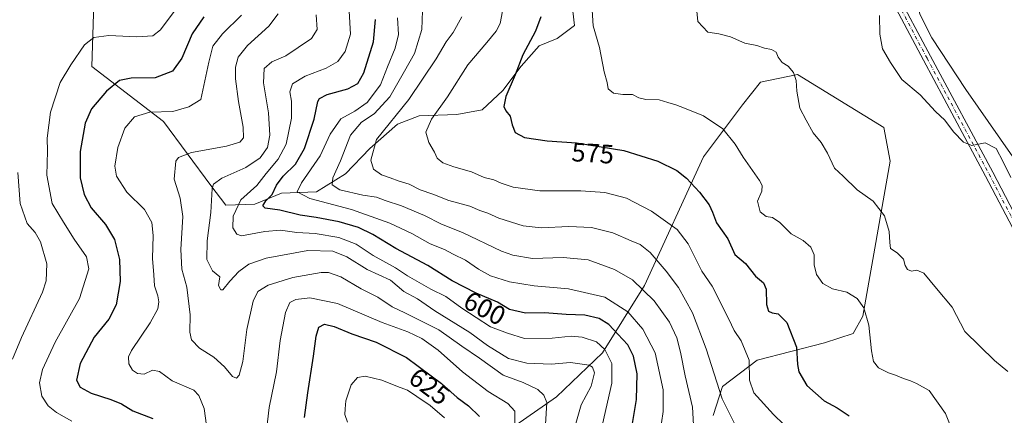
# Model space of a CAD drawing. Units: metres. Extents: x 591384 to 594863, y 4652689 to 4655047.
# Drawn here: x 592449 to 592818, y 4653595 to 4653743 of the extents above; entities that cross this region are included whole.
import ezdxf
from ezdxf.enums import TextEntityAlignment as Align

# ---------------------------------------------------------------- set-up
doc = ezdxf.new("R2010")
doc.units = ezdxf.units.M
doc.header["$MEASUREMENT"] = 0
doc.linetypes.add('DGN Style 4', pattern=[2.638475, 1.318413, -0.659207, 0.001648, -0.659207])
for name, color, linetype, lineweight in [('Arbolado forestal CxS', 92, 'Continuous', 0), ('Camino Cxs', 7, 'Continuous', 0), ('Camino eje', 30, 'DGN Style 4', 13), ('Cultivos herbáceos CxS', 92, 'Continuous', 0), ('Curva de nivel maestra', 30, 'Continuous', 30), ('Curva de nivel normal', 30, 'Continuous', 0), ('Matorral CxS', 135, 'Continuous', 0), ('Rótulo de curva de nivel directora', 7, 'Continuous', 0)]:
    doc.layers.add(name, color=color, linetype=linetype, lineweight=lineweight)
doc.styles.add('Style-Arial', font='txt')

msp = doc.modelspace()

# ---------------------------------------------------------------- linework, layer by layer
at = {"layer": 'Arbolado forestal CxS', "color": 92, "linetype": 'Continuous', "lineweight": 0}
for points in [[(592774.3321, 4653786.2119, 557.0432), (592780.5931, 4653772.7893, 557.2162), (592786.5966, 4653745.2885, 558.6059), (592791.0685, 4653736.3395, 558.6246), (592803.8195, 4653717.0037, 558.7496), (592829.7604, 4653679.6817, 559.0558), (592836.4429, 4653669.0869, 558.962), (592840.7237, 4653653.9699, 559.1543), (592843.2165, 4653634.9849, 559.8158), (592845.9061, 4653609.6523, 561.4556), (592849.2677, 4653580.5575, 562.6733), (592845.6899, 4653543.8681, 563.8935), (592842.1111, 4653514.3385, 565.1988), (592833.1663, 4653474.0701, 567.0305), (592830.4827, 4653445.4343, 568.1145), (592831.3763, 4653413.2195, 569.4964), (592833.1647, 4653387.2691, 570.7083), (592829.5859, 4653356.8443, 572.0911), (592821.5361, 4653317.4711, 574.1035), (592804.4569, 4653263.9847, 577.5761), (592789.7462, 4653235.4773, 580.5146)], [(592655.3737, 4653756.2353, 572.2644), (592657.1617, 4653741.0233, 571.8479), (592650.6932, 4653736.1561, 573.5474), (592643.8889, 4653733.4347, 574.8379), (592637.0849, 4653725.7239, 575.7854), (592630.281, 4653716.6525, 576.14), (592622.5697, 4653709.3953, 576.7844), (592613.0443, 4653707.5813, 578.6762), (592598.9831, 4653707.1277, 583.0475), (592590.8185, 4653703.9527, 586.2551), (592580.3857, 4653694.8813, 586.9305), (592571.3137, 4653685.3563, 589.813), (592560.4276, 4653678.5529, 593.8068), (592547.2731, 4653678.0993, 601.1821), (592537.2941, 4653674.0173, 603.8847), (592526.4081, 4653673.5639, 608.329), (592520.8123, 4653680.9277, 611.7186), (592503.0643, 4653705.0237, 619.8906), (592476.2325, 4653725.6059, 629.1499), (592477.1279, 4653753.3467, 632.0059)], [(592477.1279, 4653753.3467, 632.0059), (592476.2325, 4653725.6059, 629.1499), (592503.0643, 4653705.0237, 619.8906), (592520.8123, 4653680.9277, 611.7186), (592526.4081, 4653673.5639, 608.329), (592537.2941, 4653674.0173, 603.8847), (592547.2731, 4653678.0993, 601.1821), (592560.4276, 4653678.5529, 593.8068), (592571.3137, 4653685.3563, 589.813), (592580.3857, 4653694.8813, 586.9305), (592590.8185, 4653703.9527, 586.2551), (592598.9831, 4653707.1277, 583.0475), (592613.0443, 4653707.5813, 578.6762), (592622.5697, 4653709.3953, 576.7844), (592630.281, 4653716.6525, 576.14), (592637.0849, 4653725.7239, 575.7854), (592643.8889, 4653733.4347, 574.8379), (592650.6932, 4653736.1561, 573.5474), (592657.1617, 4653741.0233, 571.8479), (592655.3737, 4653756.2353, 572.2644)], [(592477.1279, 4653753.3467, 632.0059), (592476.2325, 4653725.6059, 629.1499), (592503.0643, 4653705.0237, 619.8906), (592520.8123, 4653680.9277, 611.7186), (592526.4081, 4653673.5639, 608.329), (592537.2941, 4653674.0173, 603.8847), (592547.2731, 4653678.0993, 601.1821), (592560.4276, 4653678.5529, 593.8068), (592571.3137, 4653685.3563, 589.813), (592580.3857, 4653694.8813, 586.9305), (592590.8185, 4653703.9527, 586.2551), (592598.9831, 4653707.1277, 583.0475), (592613.0443, 4653707.5813, 578.6762), (592622.5697, 4653709.3953, 576.7844), (592630.281, 4653716.6525, 576.14), (592637.0849, 4653725.7239, 575.7854), (592643.8889, 4653733.4347, 574.8379), (592650.6932, 4653736.1561, 573.5474), (592657.1617, 4653741.0233, 571.8479), (592655.3737, 4653756.2353, 572.2644)], [(592477.1279, 4653753.3467, 632.0059), (592476.2325, 4653725.6059, 629.1499), (592503.0643, 4653705.0237, 619.8906), (592520.8123, 4653680.9277, 611.7186), (592526.4081, 4653673.5639, 608.329), (592537.2941, 4653674.0173, 603.8847), (592547.2731, 4653678.0993, 601.1821), (592560.4276, 4653678.5529, 593.8068), (592571.3137, 4653685.3563, 589.813), (592580.3857, 4653694.8813, 586.9305), (592590.8185, 4653703.9527, 586.2551), (592598.9831, 4653707.1277, 583.0475), (592613.0443, 4653707.5813, 578.6762), (592622.5697, 4653709.3953, 576.7844), (592630.281, 4653716.6525, 576.14), (592637.0849, 4653725.7239, 575.7854), (592643.8889, 4653733.4347, 574.8379), (592650.6932, 4653736.1561, 573.5474), (592657.1617, 4653741.0233, 571.8479), (592655.3737, 4653756.2353, 572.2644)], [(592786.5966, 4653745.2885, 558.6059), (592791.0685, 4653736.3395, 558.6246), (592803.8195, 4653717.0037, 558.7496), (592829.7604, 4653679.6817, 559.0558)], [(592709.0765, 4653594.6181, 587.7054), (592712.554, 4653605.5271, 584.7335), (592725.5953, 4653615.4617, 579.651), (592750.8187, 4653621.9603, 573.109), (592761.516, 4653625.4683, 572.2825), (592765.1303, 4653631.9341, 570.9727), (592775.4125, 4653690.0731, 563.2814), (592773.1145, 4653702.7103, 562.1609), (592740.7175, 4653722.6763, 565.0313), (592726.8263, 4653719.7055, 566.5862), (592720.0961, 4653711.2367, 568.1472), (592705.4433, 4653691.7221, 572.4629), (592683.4182, 4653643.3859, 589.2587), (592667.6713, 4653618.1185, 606.3731), (592650.3817, 4653601.6981, 614.0882), (592619.8929, 4653580.4225, 627.8193)], [(592709.0765, 4653594.6181, 587.7054), (592712.554, 4653605.5271, 584.7335), (592725.5953, 4653615.4617, 579.651), (592750.8187, 4653621.9603, 573.109), (592761.516, 4653625.4683, 572.2825), (592765.1303, 4653631.9341, 570.9727), (592775.4125, 4653690.0731, 563.2814), (592773.1145, 4653702.7103, 562.1609), (592740.7175, 4653722.6763, 565.0313), (592726.8263, 4653719.7055, 566.5862), (592720.0961, 4653711.2367, 568.1472), (592705.4433, 4653691.7221, 572.4629), (592683.4182, 4653643.3859, 589.2587), (592667.6713, 4653618.1185, 606.3731), (592650.3817, 4653601.6981, 614.0882), (592619.8929, 4653580.4225, 627.8193)]]:
    msp.add_polyline3d(points, dxfattribs=at)
at = {"layer": 'Camino Cxs', "color": 7, "linetype": 'Continuous', "lineweight": 0}
for points in [[(592584.3531, 4654029.7606, 562.5208), (592589.8781, 4654023.8901, 562.1695), (592601.8363, 4654012.5891, 562.0536), (592611.8229, 4654004.7049, 561.9319), (592630.7627, 4653990.5331, 562.0473), (592642.3353, 4653980.6897, 562.2904), (592652.9835, 4653970.7071, 562.0222), (592669.8473, 4653952.5155, 561.724), (592678.4775, 4653942.1593, 561.4757), (592693.4769, 4653923.7085, 560.5221), (592702.7825, 4653909.7499, 559.8952), (592719.7457, 4653883.5101, 560.6383), (592725.4997, 4653873.3407, 560.416), (592734.5475, 4653851.7851, 559.9097), (592741.5575, 4653831.6813, 561.0245), (592751.5869, 4653808.1913, 559.4688), (592762.5471, 4653783.6299, 558.1845), (592777.2089, 4653754.7027, 559.2948), (592790.5625, 4653729.4495, 559.5341), (592813.8479, 4653685.9219, 560.6356), (592832.9163, 4653649.3741, 560.0612), (592840.8861, 4653632.3717, 560.135), (592847.9231, 4653614.7129, 560.6996), (592851.4267, 4653605.0085, 561.1808)], [(592611.8229, 4654004.7049, 561.9319), (592630.7627, 4653990.5331, 562.0473), (592642.3353, 4653980.6897, 562.2904), (592652.9835, 4653970.7071, 562.0222), (592669.8473, 4653952.5155, 561.724), (592678.4775, 4653942.1593, 561.4757), (592693.4769, 4653923.7085, 560.5221), (592702.7825, 4653909.7499, 559.8952), (592719.7457, 4653883.5101, 560.6383), (592725.4997, 4653873.3407, 560.416), (592734.5475, 4653851.7851, 559.9097), (592741.5575, 4653831.6813, 561.0245), (592751.5869, 4653808.1913, 559.4688), (592762.5471, 4653783.6299, 558.1845), (592777.2089, 4653754.7027, 559.2948), (592790.5625, 4653729.4495, 559.5341), (592813.8479, 4653685.9219, 560.6356), (592832.9163, 4653649.3741, 560.0612)], [(592830.2271, 4653648.0431, 560.6271), (592811.1953, 4653684.5205, 561.1931), (592787.9139, 4653728.0407, 560.5075), (592774.5447, 4653753.3233, 560.4475), (592759.8377, 4653782.3397, 558.9089), (592748.8373, 4653806.9909, 559.782), (592738.7583, 4653830.5971, 560.5688), (592731.7453, 4653850.7097, 560.3468), (592722.8017, 4653872.0169, 560.7923), (592717.1783, 4653881.9557, 561.1109), (592700.2747, 4653908.1035, 560.4358), (592691.0595, 4653921.9263, 560.8349), (592676.1611, 4653940.2527, 561.9599), (592667.5933, 4653950.5341, 562.1233), (592650.8549, 4653968.5905, 562.4229), (592640.3363, 4653978.4515, 562.5151), (592628.8903, 4653988.1873, 562.4216), (592609.9945, 4654002.3261, 562.5769)], [(592830.2271, 4653648.0431, 560.6271), (592811.1953, 4653684.5205, 561.1931), (592787.9139, 4653728.0407, 560.5075), (592774.5447, 4653753.3233, 560.4475), (592759.8377, 4653782.3397, 558.9089), (592748.8373, 4653806.9909, 559.782), (592738.7583, 4653830.5971, 560.5688), (592731.7453, 4653850.7097, 560.3468), (592722.8017, 4653872.0169, 560.7923), (592717.1783, 4653881.9557, 561.1109), (592700.2747, 4653908.1035, 560.4358), (592691.0595, 4653921.9263, 560.8349), (592676.1611, 4653940.2527, 561.9599), (592667.5933, 4653950.5341, 562.1233), (592650.8549, 4653968.5905, 562.4229), (592640.3363, 4653978.4515, 562.5151), (592628.8903, 4653988.1873, 562.4216), (592609.9945, 4654002.3261, 562.5769)]]:
    msp.add_polyline3d(points, dxfattribs=at)
at = {"layer": 'Camino eje', "color": 30, "linetype": 'DGN Style 4', "lineweight": 13}
msp.add_polyline3d([(592581.4695, 4654030.6359, 562.9277), (592588.8159, 4654022.8301, 562.4097), (592600.8545, 4654011.4531, 562.5367), (592610.9087, 4654003.5155, 562.2443), (592629.8265, 4653989.3603, 562.2313), (592641.3359, 4653979.5707, 562.3835), (592651.9193, 4653969.6487, 562.2217), (592668.7203, 4653951.5247, 561.9193), (592677.3193, 4653941.2061, 561.6505), (592692.2683, 4653922.8175, 560.6386), (592701.5287, 4653908.9267, 560.1601), (592718.4621, 4653882.7329, 560.8544), (592724.1507, 4653872.6787, 560.5925), (592733.1465, 4653851.2475, 560.113), (592740.1579, 4653831.1391, 560.7272), (592750.2121, 4653807.5911, 559.6378), (592761.1923, 4653782.9849, 558.5089), (592775.8767, 4653754.0129, 559.8142), (592789.2383, 4653728.7451, 559.9655), (592812.5217, 4653685.2211, 560.7044), (592831.5717, 4653648.7085, 560.3049), (592839.5091, 4653631.7751, 560.2616), (592846.5207, 4653614.1803, 560.9603), (592851.3175, 4653600.8931, 561.4953)], dxfattribs=at)
at = {"layer": 'Cultivos herbáceos CxS', "color": 92, "linetype": 'Continuous', "lineweight": 0}
for points in [[(592829.7604, 4653679.6817, 559.0558), (592803.8195, 4653717.0037, 558.7496), (592791.0685, 4653736.3395, 558.6246), (592786.5966, 4653745.2885, 558.6059), (592780.5931, 4653772.7893, 557.2162), (592774.3321, 4653786.2119, 557.0432), (592811.8985, 4653822.9003, 552.334), (592812.793, 4653833.6381, 552.4003), (592794.9047, 4653834.5333, 554.1331), (592781.4879, 4653834.5335, 555.1046), (592777.0166, 4653840.7977, 555.1473), (592790.1473, 4653871.6179, 552.5171), (592791.6013, 4653886.2769, 551.3585), (592786.6351, 4653923.6115, 550.5778), (592781.2021, 4653934.8803, 550.6713), (592774.6951, 4653939.7625, 551.0218), (592759.2981, 4653944.3695, 552.0281), (592748.3971, 4653955.3395, 552.8816), (592741.2425, 4653980.3953, 552.8845), (592751.0805, 4653983.9743, 551.8922), (592758.2359, 4653988.4489, 550.8294), (592754.3401, 4654002.0369, 550.4053)], [(592774.3321, 4653786.2119, 557.0432), (592780.5931, 4653772.7893, 557.2162), (592786.5966, 4653745.2885, 558.6059), (592791.0685, 4653736.3395, 558.6246), (592803.8195, 4653717.0037, 558.7496), (592829.7604, 4653679.6817, 559.0558), (592836.4429, 4653669.0869, 558.962), (592840.7237, 4653653.9699, 559.1543), (592843.2165, 4653634.9849, 559.8158), (592845.9061, 4653609.6523, 561.4556), (592849.2677, 4653580.5575, 562.6733), (592845.6899, 4653543.8681, 563.8935), (592842.1111, 4653514.3385, 565.1988), (592833.1663, 4653474.0701, 567.0305), (592830.4827, 4653445.4343, 568.1145), (592831.3763, 4653413.2195, 569.4964), (592833.1647, 4653387.2691, 570.7083), (592829.5859, 4653356.8443, 572.0911), (592821.5361, 4653317.4711, 574.1035), (592804.4569, 4653263.9847, 577.5761), (592789.7462, 4653235.4773, 580.5146)]]:
    msp.add_polyline3d(points, dxfattribs=at)
at = {"layer": 'Curva de nivel maestra', "color": 30, "linetype": 'Continuous', "lineweight": 30, "flags": 128}
for points, elevation in [([(592518.24, 4653744.2101), (592513.9, 4653737.9301), (592509.93, 4653728.8201), (592506.54, 4653723.8201), (592499.98, 4653721.3601), (592490.93, 4653721.2301), (592486.59, 4653720.4301), (592481.69, 4653716.4301), (592476.14, 4653709.7101), (592473.76, 4653704.3201), (592471.86, 4653693.7601), (592471.86, 4653683.9001), (592473.32, 4653677.5601), (592475.99, 4653672.6301), (592481.33, 4653666.3401), (592484.79, 4653660.6501), (592486.57, 4653653.2001), (592486.85, 4653644.8701), (592485.36, 4653636.1901), (592482.6, 4653630.7801), (592477.17, 4653624.0501), (592471.84, 4653614.1601), (592470.56, 4653607.9001), (592471.83, 4653605.3001), (592476.05, 4653603.0201), (592483.39, 4653600.7001), (592487.31, 4653598.9601), (592491.56, 4653596.3401), (592499.05, 4653593.5401)], 625), ([(592678.73, 4653590.9201), (592680.37, 4653600.6601), (592680.64, 4653610.2701), (592679.28, 4653616.8601), (592677.09, 4653621.1901), (592673.36, 4653625.1401), (592670.02, 4653628.8501), (592666.43, 4653631.1001), (592661.03, 4653632.3401), (592654.07, 4653632.6001), (592645.89, 4653633.1801), (592638.73, 4653633.0201), (592632.77, 4653634.4001), (592628.24, 4653637.2101), (592620.26, 4653640.5501), (592611.32, 4653645.2201), (592602.21, 4653650.9801), (592590.16, 4653657.3301), (592581.54, 4653662.5801), (592576.18, 4653665.2201), (592568.89, 4653667.2801), (592560.29, 4653668.9701), (592554.38, 4653669.8401), (592546.65, 4653671.6601), (592541.24, 4653672.4001), (592540.3, 4653673.3801), (592541.5, 4653675.2001), (592543.82, 4653677.5301), (592545.44, 4653681.0301), (592547.9, 4653684.5201), (592552.56, 4653689.0301), (592555.94, 4653694.8701), (592559.52, 4653705.8701), (592560.97, 4653712.5201), (592561.62, 4653713.6401), (592564.48, 4653715.1501), (592572.18, 4653717.1901), (592575.97, 4653719.2001), (592578.14, 4653723.2001), (592581.81, 4653734.8801), (592582.58, 4653743.3201)], 600), ([(592644.52, 4653744.3301), (592642.46, 4653738.9301), (592637.8, 4653729.9801), (592634.87, 4653722.5301), (592631.37, 4653714.4101), (592630.6, 4653710.6601), (592631.36, 4653708.9901), (592633.05, 4653707.0101), (592633.78, 4653703.7401), (592634.96, 4653700.9201), (592638.34, 4653699.0001), (592646.94, 4653697.7301), (592657.87, 4653697.0301), (592675.65, 4653694.0401), (592688.42, 4653690.0801), (592695.51, 4653686.6001), (592699.09, 4653683.7201), (592703.96, 4653678.4501), (592707.56, 4653673.7101), (592708.88, 4653670.9001), (592710.31, 4653666.9801), (592714.55, 4653660.9701), (592717.23, 4653655.1001), (592721.16, 4653651.6901), (592724.99, 4653646.9501), (592727.97, 4653644.4501), (592728.98, 4653642.0501), (592729.14, 4653636.2801), (592729.83, 4653633.8401), (592731.17, 4653633.1301), (592733.4, 4653632.8301), (592736.72, 4653629.5401), (592740.36, 4653620.2401), (592740.72, 4653613.8401), (592741.17, 4653611.0501), (592744.2, 4653605.9101), (592750.72, 4653600.2001), (592755.57, 4653597.5001), (592760.07, 4653594.5301)], 575), ([(592555.95, 4653593.9001), (592557.23, 4653603.2001), (592559.37, 4653616.9101), (592560.29, 4653624.4501), (592561.38, 4653627.7601), (592563.45, 4653628.8901), (592567.1, 4653628.0801), (592573.66, 4653625.3001), (592582.82, 4653622.2001), (592594.13, 4653616.4201), (592607.24, 4653606.6201), (592613.2, 4653601.3901), (592617.37, 4653598.2301), (592621.56, 4653594.3201)], 625)]:
    msp.add_lwpolyline(points, dxfattribs=dict(at, elevation=elevation))
at = {"layer": 'Curva de nivel normal', "color": 30, "linetype": 'Continuous', "lineweight": 0, "flags": 128}
for points, elevation in [([(592507.9, 4653747.2301), (592502, 4653739.3601), (592499.17, 4653737.2001), (592493.15, 4653736.7701), (592482.66, 4653737.2501), (592476.94, 4653736.5001), (592473.55, 4653733.7601), (592468.43, 4653726.2001), (592464.43, 4653719.6801), (592460.72, 4653708.4501), (592459.48, 4653698.6801), (592459.58, 4653693.8701), (592459.4, 4653684.8701), (592461.43, 4653674.2001), (592465.68, 4653667.1801), (592469.61, 4653660.7801), (592474.25, 4653654.1801), (592475.08, 4653649.6601), (592471.61, 4653638.5801), (592462.56, 4653622.1101), (592457.74, 4653611.9401), (592456.59, 4653606.9101), (592457.52, 4653601.9501), (592459.86, 4653598.2401), (592462.96, 4653595.7401), (592468.72, 4653592.5401)], 630), ([(592532.38, 4653744.8801), (592525.24, 4653737.9001), (592521.64, 4653733.3101), (592520.09, 4653727.2301), (592517.11, 4653713.2001), (592512.57, 4653710.4901), (592506.66, 4653708.7601), (592498.02, 4653708.4501), (592492.27, 4653706.8001), (592488.57, 4653702.5301), (592486.02, 4653695.2001), (592484.88, 4653688.2001), (592485.5, 4653684.4101), (592489.36, 4653678.4501), (592496.04, 4653671.9901), (592498.68, 4653667.0601), (592499.22, 4653662.1901), (592499.04, 4653653.6101), (592499.44, 4653647.4901), (592499.76, 4653643.3301), (592500.98, 4653639.6101), (592501.37, 4653637.2801), (592501, 4653634.6601), (592498.17, 4653629.4701), (592491.09, 4653618.9901), (592490.03, 4653616.6501), (592490.08, 4653614.0501), (592491.44, 4653611.5901), (592493.32, 4653610.3401), (592495.84, 4653610.1301), (592498.96, 4653611.6201), (592501.56, 4653611.1401), (592506.3, 4653607.7101), (592514.46, 4653604.1601), (592516.37, 4653602.1401), (592518.38, 4653597.2701), (592519.21, 4653590.8401)], 620), ([(592646.27, 4653591.2001), (592646.76, 4653599.5301), (592645.6, 4653602.2901), (592643.44, 4653604.3901), (592637.91, 4653607.0501), (592630.46, 4653609.8101), (592621.54, 4653616.1901), (592614.94, 4653620.6801), (592606.31, 4653626.7601), (592599.31, 4653630.2501), (592593.51, 4653633.1601), (592588.75, 4653635.4401), (592583.45, 4653639.0901), (592577.19, 4653642.1801), (592569.62, 4653646.6401), (592564.95, 4653648.2501), (592562.23, 4653648.3701), (592551.56, 4653646.4601), (592542.39, 4653643.5401), (592538.48, 4653641.2301), (592536.71, 4653637.5301), (592534.37, 4653626.8701), (592532.88, 4653614.8701), (592531.5, 4653609.7601), (592530.48, 4653608.6301), (592528.91, 4653609.2501), (592525.92, 4653612.9401), (592521.96, 4653616.4801), (592516.63, 4653619.9401), (592513.58, 4653623.0001), (592512.93, 4653625.8901), (592513.04, 4653632.4201), (592511.88, 4653642.8501), (592509.92, 4653649.5601), (592509.54, 4653656.9101), (592510.41, 4653669.2901), (592509.4, 4653676.2301), (592507.11, 4653683.2801), (592507.71, 4653690.1401), (592508.76, 4653691.5101), (592513.55, 4653693.2901), (592526.7, 4653695.7401), (592531.77, 4653697.2301), (592533.06, 4653698.8001), (592532.99, 4653702.8501), (592531.25, 4653712.5501), (592530.12, 4653720.9801), (592530.05, 4653725.3201), (592531.06, 4653729.1001), (592534.56, 4653733.4601), (592542.54, 4653740.7701), (592546.02, 4653745.4501)], 615), ([(592656.62, 4653588.1501), (592659.67, 4653598.6601), (592663.36, 4653605.6601), (592664.67, 4653610.6301), (592663.89, 4653612.8001), (592662.64, 4653613.5601), (592655.68, 4653614.5301), (592648.4, 4653613.8801), (592639.21, 4653614.2301), (592632.41, 4653616.0301), (592624.59, 4653620.8801), (592617.95, 4653625.7301), (592604.74, 4653633.9801), (592598.29, 4653638.4101), (592593.19, 4653641.2401), (592588.12, 4653645.4201), (592579.39, 4653649.4101), (592571.85, 4653654.2301), (592566.56, 4653656.3101), (592557.14, 4653656.5401), (592541.52, 4653653.6601), (592535.14, 4653651.4901), (592531.33, 4653648.7401), (592527.97, 4653645.0501), (592525.3, 4653641.8201), (592524.54, 4653641.8501), (592523.77, 4653643.4401), (592524.22, 4653646.7201), (592521.52, 4653648.8901), (592519.35, 4653653.1901), (592519.44, 4653660.1501), (592520.85, 4653670.8701), (592521.3, 4653679.8701), (592521.88, 4653681.4901), (592524.98, 4653683.6601), (592534.01, 4653687.7301), (592539.36, 4653691.3301), (592542.07, 4653695.1901), (592542.98, 4653699.8301), (592542.4, 4653708.1901), (592540.53, 4653719.5301), (592540.82, 4653724.9101), (592543.76, 4653727.4101), (592548.9, 4653729.6301), (592553.56, 4653732.7501), (592558.54, 4653736.1001), (592560.73, 4653739.5401), (592560.36, 4653745.0001)], 610), ([(592666.98, 4653588.6101), (592671.09, 4653606.7201), (592671.16, 4653614.1201), (592668.5, 4653619.4601), (592665.44, 4653622.2601), (592659.98, 4653624.0201), (592655.92, 4653624.4001), (592648.73, 4653623.6501), (592638.41, 4653623.5501), (592632.01, 4653625.4801), (592625.68, 4653627.9701), (592614.9, 4653634.9401), (592608.9, 4653639.2901), (592603.29, 4653642.0601), (592598.04, 4653645.1101), (592594.61, 4653647.0001), (592590.07, 4653650.0901), (592581.64, 4653654.7001), (592575.33, 4653658.9701), (592568.83, 4653661.4701), (592559.99, 4653662.9601), (592553.02, 4653663.3301), (592546.95, 4653664.2601), (592541.04, 4653663.6701), (592532.36, 4653662.0901), (592530.57, 4653662.6501), (592529.05, 4653665.0801), (592529.23, 4653669.4101), (592532.14, 4653675.6001), (592538.06, 4653680.9801), (592541.63, 4653685.5301), (592546.1, 4653690.8701), (592549.04, 4653696.5301), (592551.1, 4653706.1801), (592551.03, 4653712.6001), (592550.39, 4653716.0901), (592551.46, 4653719.1101), (592556.15, 4653721.9401), (592564.06, 4653724.9701), (592568.5, 4653727.4501), (592571.22, 4653731.2201), (592573.24, 4653737.7401), (592572.65, 4653746.4401)], 605), ([(592600.21, 4653746.5301), (592599.9, 4653739.5801), (592597.18, 4653730.5301), (592593.38, 4653723.9001), (592587.97, 4653714.2001), (592582, 4653707.8201), (592577.28, 4653704.6801), (592573.13, 4653699.8201), (592569.38, 4653690.2001), (592566.56, 4653683.8701), (592566.33, 4653681.2601), (592569.23, 4653679.3901), (592577.76, 4653677.3201), (592582.89, 4653676.5701), (592586.15, 4653675.3801), (592592.35, 4653673.3201), (592600.88, 4653669.6601), (592607.29, 4653666.4301), (592615.22, 4653663.2901), (592629.8, 4653656.3301), (592634.06, 4653654.7901), (592641.45, 4653653.5901), (592652.88, 4653653.9001), (592662.24, 4653653.1201), (592672.17, 4653649.4701), (592678.93, 4653645.5601), (592687, 4653637.6301), (592692.7, 4653629.6601), (592695.45, 4653623.8001), (592696.92, 4653618.4101), (592698.55, 4653609.5601), (592701.32, 4653597.8101), (592701.99, 4653586.6501)], 590), ([(592630.12, 4653746.4201), (592629.26, 4653741.7701), (592627.73, 4653738.9001), (592624.33, 4653734.6301), (592617.14, 4653726.2201), (592609.58, 4653714.2001), (592603.56, 4653705.8101), (592601.47, 4653700.9901), (592602.6, 4653697.1501), (592604.66, 4653693.5301), (592605.72, 4653691.2501), (592607.81, 4653689.5201), (592611.96, 4653687.9201), (592618.57, 4653686.1301), (592623.25, 4653683.9101), (592626.96, 4653683.0601), (592629.59, 4653681.7901), (592634.14, 4653680.2801), (592644.19, 4653679.0001), (592659.48, 4653678.9501), (592668.54, 4653678.3101), (592676.66, 4653676.2401), (592686.05, 4653671.3701), (592695.65, 4653664.4501), (592699.72, 4653659.0601), (592704.82, 4653648.7801), (592708.71, 4653643.1201), (592715.03, 4653630.7601), (592716.94, 4653626.5701), (592719.65, 4653622.6101), (592722.6, 4653615.3801), (592722.7, 4653607.9601), (592724.38, 4653603.1601), (592731.73, 4653595.0501), (592735.62, 4653591.2601)], 580), ([(592663.7, 4653746.7301), (592664.14, 4653740.8801), (592666.45, 4653732.7101), (592668.21, 4653723.5901), (592669.33, 4653719.5901), (592669.8, 4653717.3001), (592671.79, 4653715.6801), (592675.29, 4653715.1601), (592678.91, 4653715.1301), (592681.23, 4653713.9001), (592683.9, 4653713.2801), (592688.84, 4653713.1301), (592692.16, 4653712.1201), (592695.16, 4653711.2801), (592698.34, 4653709.9301), (592705.49, 4653707.1601), (592712.75, 4653702.2201), (592717.35, 4653696.5201), (592720.4, 4653691.5601), (592726.48, 4653682.8401), (592727.46, 4653681.0101), (592727.34, 4653678.8701), (592725.66, 4653675.0801), (592726.67, 4653671.0201), (592728.99, 4653669.2801), (592731.3, 4653668.9301), (592734.11, 4653667.0701), (592738.32, 4653662.8101), (592742.85, 4653660.2601), (592745.7, 4653657.8601), (592746.94, 4653654.9801), (592746.93, 4653651.2401), (592747.78, 4653647.5001), (592750.15, 4653644.2401), (592753.78, 4653642.1901), (592759.19, 4653640.8901), (592763.03, 4653638.5001), (592765.54, 4653635.0601), (592767.49, 4653628.5801), (592768.46, 4653618.9101), (592769.21, 4653614.9601), (592771.11, 4653612.5801), (592774.8, 4653610.5901), (592777.44, 4653609.8001), (592780.37, 4653608.5801), (592783.01, 4653607.7101), (592785.26, 4653606.6601), (592790.01, 4653604.0301), (592796.14, 4653595.3601), (592799.61, 4653586.6201)], 570), ([(592819.5, 4653611.1301), (592814.54, 4653615.2401), (592803.42, 4653626.1201), (592798.69, 4653635.3101), (592792.76, 4653642.3201), (592788.07, 4653648.0701), (592785.43, 4653649.2301), (592783.38, 4653648.8701), (592781.96, 4653649.3801), (592781.07, 4653650.9601), (592780.48, 4653653.2701), (592778, 4653655.7201), (592775.55, 4653657.3301), (592775.36, 4653659.5401), (592775.08, 4653663.6601), (592773.33, 4653669.6201), (592769.12, 4653675.0801), (592763.02, 4653679.3201), (592757.79, 4653684.4201), (592754.53, 4653687.4901), (592751.94, 4653693.1501), (592749.55, 4653697.1601), (592746.56, 4653700.7601), (592743.9, 4653705.5301), (592741.56, 4653710.0201), (592740.48, 4653716.4101), (592740.26, 4653720.3801), (592739.23, 4653723.3401), (592737.21, 4653725.7801), (592735, 4653727.1101), (592733.45, 4653729.1401), (592732.67, 4653731.0401), (592731.02, 4653732.0701), (592728.36, 4653732.5001), (592725.46, 4653733.5301), (592721, 4653734.3901), (592715.57, 4653736.8001), (592711.24, 4653737.8601), (592707.14, 4653738.4601), (592703.37, 4653742.5101), (592702.89, 4653747.6601)], 565), ([(592771.43, 4653744.7201), (592771.55, 4653737.7701), (592772.61, 4653732.2201), (592775.5, 4653727.1301), (592779.76, 4653720.7201), (592786.65, 4653714.9501), (592792.41, 4653708.7001), (592795.87, 4653705.4801), (592799.2, 4653701.0701), (592802.91, 4653697.2001), (592806.06, 4653696.0201), (592810.98, 4653696.9501), (592815.11, 4653694.8201), (592817.81, 4653689.8601), (592820.68, 4653683.9401)], 560), ([(592689.68, 4653591.8701), (592690.42, 4653596.1801), (592690.34, 4653604.2601), (592687.38, 4653618.1101), (592682.79, 4653626.9901), (592677.15, 4653633.5001), (592668.44, 4653639.0701), (592654.86, 4653642.1501), (592642.06, 4653643.3601), (592632.75, 4653644.7501), (592625.63, 4653647.1001), (592621.1, 4653649.5801), (592616.34, 4653652.8801), (592611.72, 4653655.1601), (592608.38, 4653656.9101), (592603.02, 4653659.0401), (592596.23, 4653662.9601), (592587.88, 4653666.8701), (592573.52, 4653671.9001), (592557.98, 4653676.1001), (592553.26, 4653678.5801), (592554.8, 4653682.0201), (592561.82, 4653692.1401), (592565.54, 4653700.2701), (592569.56, 4653706.0401), (592574.86, 4653708.9101), (592579.43, 4653712.1201), (592584.44, 4653718.7501), (592587.06, 4653725.5101), (592589.95, 4653732.5601), (592591.16, 4653737.6301), (592590.79, 4653743.8701)], 595), ([(592614.89, 4653744.2601), (592611.62, 4653738.3401), (592609.1, 4653734.9101), (592605.26, 4653728.5401), (592595.01, 4653713.2001), (592582.96, 4653698.2001), (592580.8, 4653690.5301), (592581.79, 4653687.1201), (592584.75, 4653685.0101), (592588.06, 4653683.9001), (592591.38, 4653682.5901), (592595.21, 4653681.4801), (592599.27, 4653679.3501), (592604.1, 4653677.7401), (592610.09, 4653675.3901), (592617.96, 4653673.2501), (592621.66, 4653671.6201), (592624.61, 4653670.5701), (592628.75, 4653668.7001), (592637.89, 4653665.7801), (592644.68, 4653665.0701), (592655.02, 4653665.5901), (592663.54, 4653665.1701), (592671.45, 4653663.1601), (592678.35, 4653660.2301), (592681.79, 4653658.8801), (592685.55, 4653655.7801), (592691.54, 4653648.8301), (592696.06, 4653642.6801), (592701.41, 4653633.2001), (592706.47, 4653619.6001), (592712.45, 4653600.8701), (592718.66, 4653588.4301)], 585), ([(592448.46, 4653685.8401), (592449.33, 4653674.2301), (592452.02, 4653666.7201), (592454.97, 4653663.3701), (592456.98, 4653659.8801), (592459.34, 4653651.5301), (592459.09, 4653645.1901), (592457.71, 4653640.8701), (592449.9, 4653623.8701), (592446.52, 4653615.8001)], 635), ([(592541.68, 4653589.0201), (592542.69, 4653597.6001), (592545.4, 4653611.0401), (592546.84, 4653622.8101), (592548.83, 4653633.2901), (592550.4, 4653637.0101), (592552.75, 4653638.1801), (592557.91, 4653638.7501), (592568.26, 4653636.7001), (592585.07, 4653629.4901), (592594.66, 4653625.9801), (592599.97, 4653623.5601), (592606, 4653619.1801), (592615.22, 4653611.0201), (592624.83, 4653603.6801), (592632.18, 4653599.0801), (592634.79, 4653596.2601), (592634.75, 4653588.8301)], 620), ([(592572.04, 4653592.0801), (592571.1, 4653594.9901), (592571.21, 4653597.2001), (592571.42, 4653600.2001), (592573.38, 4653606.2001), (592575.77, 4653608.9501), (592578.68, 4653609.3501), (592584.99, 4653607.8601), (592590.8, 4653605.5801), (592594.54, 4653604.1701), (592598.09, 4653601.7201), (592603.04, 4653598.3401), (592608.44, 4653593.7401)], 630)]:
    msp.add_lwpolyline(points, dxfattribs=dict(at, elevation=elevation))
at = {"layer": 'Matorral CxS', "color": 135, "linetype": 'Continuous', "lineweight": 0}
for points in [[(592619.8929, 4653580.4225, 627.8193), (592650.3817, 4653601.6981, 614.0882), (592667.6713, 4653618.1185, 606.3731), (592683.4182, 4653643.3859, 589.2587), (592705.4433, 4653691.7221, 572.4629), (592720.0961, 4653711.2367, 568.1472), (592726.8263, 4653719.7055, 566.5862), (592740.7175, 4653722.6763, 565.0313), (592773.1145, 4653702.7103, 562.1609), (592775.4125, 4653690.0731, 563.2814), (592765.1303, 4653631.9341, 570.9727), (592761.516, 4653625.4683, 572.2825), (592750.8187, 4653621.9603, 573.109), (592725.5953, 4653615.4617, 579.651), (592712.554, 4653605.5271, 584.7335), (592709.0765, 4653594.6181, 587.7054)], [(592709.0765, 4653594.6181, 587.7054), (592712.554, 4653605.5271, 584.7335), (592725.5953, 4653615.4617, 579.651), (592750.8187, 4653621.9603, 573.109), (592761.516, 4653625.4683, 572.2825), (592765.1303, 4653631.9341, 570.9727), (592775.4125, 4653690.0731, 563.2814), (592773.1145, 4653702.7103, 562.1609), (592740.7175, 4653722.6763, 565.0313), (592726.8263, 4653719.7055, 566.5862), (592720.0961, 4653711.2367, 568.1472), (592705.4433, 4653691.7221, 572.4629), (592683.4182, 4653643.3859, 589.2587), (592667.6713, 4653618.1185, 606.3731), (592650.3817, 4653601.6981, 614.0882), (592619.8929, 4653580.4225, 627.8193)]]:
    msp.add_polyline3d(points, dxfattribs=at)

# ---------------------------------------------------------------- texts
at = {"layer": 'Rótulo de curva de nivel directora', "color": 7, "linetype": 'Continuous', "lineweight": 0, "style": 'Style-Arial'}
for s, rotation, p in [('575', 356.335542, (592663.9822, 4653693.1027)), ('600', 332.418726, (592623.4994, 4653634.8862)), ('625', 323.221082, (592602.7957, 4653605.5399))]:
    msp.add_text(s, height=7, rotation=rotation, dxfattribs=at).set_placement(p, align=Align.MIDDLE_CENTER)

doc.saveas('drawing.dxf')
